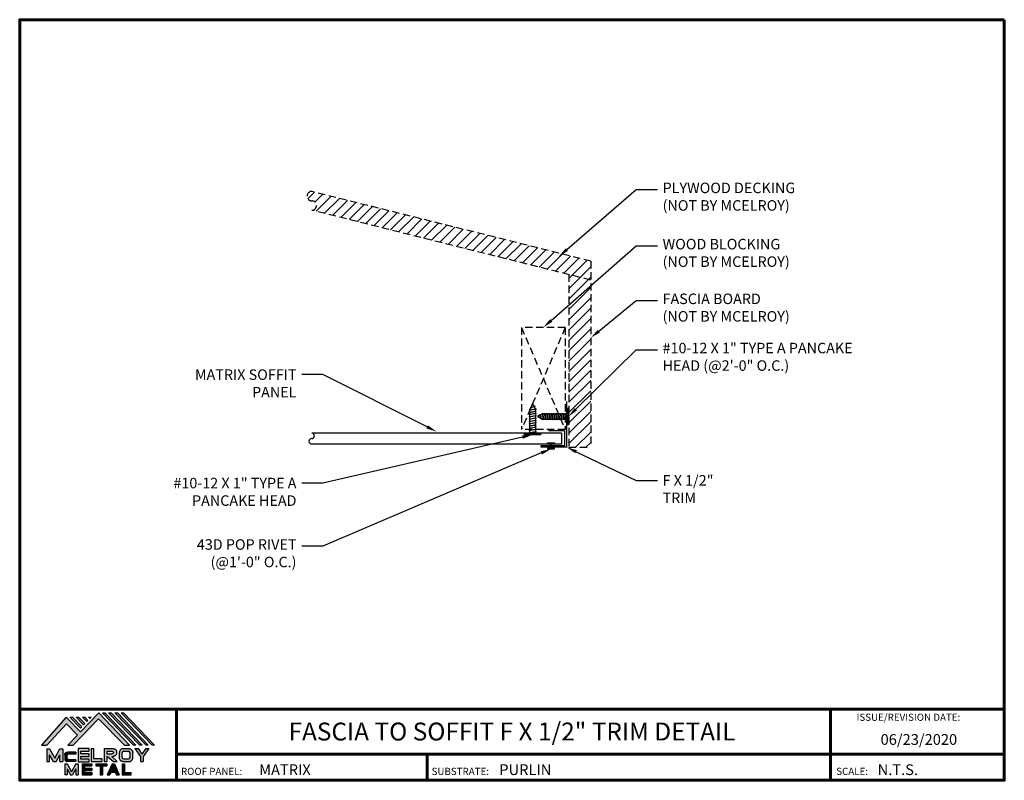
# Model space of a CAD drawing. Units: inches. Extents: x 18.8 to 52.5, y -6.2 to 19.9.
import ezdxf
from ezdxf import colors
from ezdxf.entities.mleader import LeaderData, LeaderLine
from ezdxf.enums import TextEntityAlignment as Align
from ezdxf.math import Vec2, Vec3

# ---------------------------------------------------------------- set-up
doc = ezdxf.new("R2010")
doc.units = ezdxf.units.IN
doc.header["$MEASUREMENT"] = 0
doc.linetypes.add('HIDDEN', pattern=[0.375, 0.25, -0.125])
for name, color, linetype in [('BOARDER', 6, 'Continuous'), ('BOARDER @ 1', 6, 'Continuous'), ('DIM @ 2', 2, 'Continuous'), ('FASTENER', 1, 'Continuous'), ('LOGO', 7, 'Continuous'), ('NBM', 9, 'HIDDEN'), ('NOTBYMCELROY', 8, 'HIDDEN'), ('SHEETING', 5, 'Continuous'), ('TEXT', 2, 'Continuous'), ('TRIM', 3, 'Continuous'), ('TXT @ 1', 2, 'Continuous')]:
    doc.layers.add(name, color=color, linetype=linetype)
doc.styles.add('Annotative', font='arial.ttf')
doc.styles.get("Standard").update_dxf_attribs({"font": 'romans.shx'})
pattern_1 = [(45, (10.18074, -58.1207), (-0.1767767, 0.1767767), [])]

# ---------------------------------------------------------------- blocks, each defined once
blk = doc.blocks.new('Company Logo for Manuals 2013')
at = {"layer": 'NBM', "linetype": 'Continuous'}
h = blk.add_hatch(color=256, dxfattribs=at)
h.dxf.hatch_style = 1
h.paths.add_polyline_path([(4.9808, 4.6402), (5.0146, 4.6402), (5.1362, 4.7727), (5.205, 4.7025), (5.1441, 4.6402), (5.1782, 4.6402), (5.3347, 4.8042), (5.4959, 4.6401), (5.5265, 4.6401), (5.3361, 4.8416), (5.2227, 4.7234), (5.1345, 4.8139)])
h.paths.add_polyline_path([(5.2231, 4.7464), (5.2309, 4.7541), (5.1731, 4.8139), (5.1578, 4.8139)], flags=17)
h.paths.add_polyline_path([(5.2118, 4.8139), (5.1965, 4.8139), (5.2429, 4.7659), (5.2507, 4.7736)], flags=17)
h.paths.add_polyline_path([(5.2618, 4.7863), (5.2697, 4.794), (5.2504, 4.8139), (5.2351, 4.8139)], flags=17)
h.paths.add_polyline_path([(5.2812, 4.8062), (5.289, 4.8139), (5.2738, 4.8139)], flags=17)
h.paths.add_polyline_path([(5.5529, 4.6401), (5.5666, 4.6401), (5.3748, 4.8416), (5.3595, 4.8416)])
h.paths.add_polyline_path([(5.5915, 4.6401), (5.6057, 4.6401), (5.4134, 4.8416), (5.3981, 4.8416)])
h.paths.add_polyline_path([(5.6302, 4.6401), (5.644, 4.6401), (5.4521, 4.8416), (5.4368, 4.8416)])
h.paths.add_polyline_path([(5.6688, 4.6401), (5.6832, 4.6401), (5.4907, 4.8416), (5.4754, 4.8416)])
at = {"layer": 'TEXT'}
h = blk.add_hatch(color=3, dxfattribs=at)
h.dxf.hatch_style = 1
h.paths.add_polyline_path([(5.1127, 4.6183), (5.0958, 4.6183), (5.0633, 4.5597), (5.0312, 4.6183), (5.0144, 4.6183), (5.0144, 4.5379), (5.0312, 4.5379), (5.0312, 4.5801), (5.0551, 4.5378), (5.0719, 4.5378), (5.0958, 4.5809), (5.0958, 4.5378), (5.1127, 4.5378)])
h = blk.add_hatch(color=3, dxfattribs=at)
h.dxf.hatch_style = 1
edge = h.paths.add_edge_path()
edge.add_line((5.1493, 4.5849), (5.1941, 4.5849))
edge.add_line((5.1941, 4.5849), (5.1941, 4.597))
edge.add_line((5.1941, 4.597), (5.1431, 4.597))
edge.add_spline(control_points=[(5.1431, 4.597), (5.1424, 4.5969), (5.1407, 4.5967), (5.1375, 4.5959), (5.1339, 4.5944), (5.13, 4.5922), (5.1275, 4.5885), (5.1259, 4.5847), (5.1256, 4.582), (5.1254, 4.5807)], knot_values=[0, 0, 0, 0, 0.00231, 0.005194, 0.009573, 0.014054, 0.018375, 0.022591, 0.026437, 0.026437, 0.026437, 0.026437], degree=3, periodic=0)
edge.add_line((5.1254, 4.5807), (5.1254, 4.5539))
edge.add_spline(control_points=[(5.1254, 4.5539), (5.1256, 4.5527), (5.1259, 4.55), (5.1275, 4.5462), (5.13, 4.5425), (5.1339, 4.5402), (5.1375, 4.5388), (5.1408, 4.538), (5.1426, 4.5378), (5.1435, 4.5377)], knot_values=[0, 0, 0, 0, 0.003845, 0.008062, 0.012382, 0.016863, 0.021243, 0.024127, 0.02676, 0.02676, 0.02676, 0.02676], degree=3, periodic=0)
edge.add_line((5.1435, 4.5377), (5.1941, 4.5377))
edge.add_line((5.1941, 4.5377), (5.1941, 4.5498))
edge.add_line((5.1941, 4.5498), (5.1493, 4.5498))
edge.add_arc((5.1493, 4.5598), 0.01, 180, 269.9988, ccw=False)
edge.add_line((5.1393, 4.5598), (5.1393, 4.5749))
edge.add_arc((5.1493, 4.5749), 0.01, 90, 180, ccw=False)
h = blk.add_hatch(color=3, dxfattribs=at)
h.dxf.hatch_style = 1
h.paths.add_polyline_path([(5.2765, 4.6187), (5.2088, 4.6187), (5.2088, 4.5374), (5.2767, 4.5374), (5.2767, 4.5539), (5.2258, 4.5539), (5.2258, 4.57), (5.2763, 4.57), (5.2763, 4.5861), (5.226, 4.5861), (5.226, 4.6022), (5.2765, 4.6022)])
h = blk.add_hatch(color=3, dxfattribs=at)
h.dxf.hatch_style = 1
h.paths.add_polyline_path([(5.3066, 4.6187), (5.2895, 4.6187), (5.2895, 4.5378), (5.3574, 4.5378), (5.3574, 4.5545), (5.3066, 4.5545)])
h = blk.add_hatch(color=3, dxfattribs=at)
h.dxf.hatch_style = 1
edge = h.paths.add_edge_path()
edge.add_spline(control_points=[(5.4269, 4.5702), (5.4287, 4.5705), (5.4325, 4.5711), (5.438, 4.5731), (5.4429, 4.577), (5.4454, 4.5823), (5.4475, 4.5883), (5.4474, 4.5949), (5.4469, 4.6014), (5.4453, 4.6071), (5.4426, 4.6118), (5.4386, 4.6153), (5.434, 4.6173), (5.4288, 4.6184), (5.4252, 4.6186), (5.4232, 4.6187)], knot_values=[0, 0, 0, 0, 0.005519, 0.0115, 0.017716, 0.02345, 0.028902, 0.036758, 0.04294, 0.048473, 0.054215, 0.05887, 0.064172, 0.069029, 0.074922, 0.074922, 0.074922, 0.074922], degree=3, periodic=0)
edge.add_line((5.4232, 4.6187), (5.3701, 4.6187))
edge.add_line((5.3701, 4.6187), (5.3701, 4.5378))
edge.add_line((5.3701, 4.5378), (5.3863, 4.5378))
edge.add_line((5.3863, 4.5378), (5.3863, 4.5702))
edge.add_line((5.3863, 4.5702), (5.3903, 4.5702))
edge.add_line((5.3903, 4.5702), (5.4276, 4.5378))
edge.add_line((5.4276, 4.5378), (5.4518, 4.5378))
edge.add_line((5.4518, 4.5378), (5.4188, 4.5702))
edge.add_line((5.4188, 4.5702), (5.4269, 4.5702))
edge = h.paths.add_edge_path(flags=16)
edge.add_spline(control_points=[(5.4192, 4.602), (5.4204, 4.6018), (5.4223, 4.6016), (5.4246, 4.6004), (5.426, 4.5989), (5.4271, 4.597), (5.4276, 4.5949), (5.4276, 4.5927), (5.4269, 4.5908), (5.4257, 4.5893), (5.4241, 4.5879), (5.4219, 4.5869), (5.4195, 4.5864), (5.418, 4.5862), (5.4174, 4.5861)], knot_values=[0, 0, 0, 0, 0.003568, 0.00559, 0.007815, 0.009573, 0.011961, 0.014299, 0.016143, 0.017857, 0.019912, 0.022393, 0.025212, 0.027054, 0.027054, 0.027054, 0.027054], degree=3, periodic=0)
edge.add_line((5.4174, 4.5861), (5.3863, 4.5861))
edge.add_line((5.3863, 4.5861), (5.3863, 4.602))
edge.add_line((5.3863, 4.602), (5.4192, 4.602))
h = blk.add_hatch(color=3, dxfattribs=at)
h.dxf.hatch_style = 1
edge = h.paths.add_edge_path()
edge.add_spline(control_points=[(5.5478, 4.5951), (5.5476, 4.5963), (5.5471, 4.5996), (5.5457, 4.6046), (5.5428, 4.6099), (5.5388, 4.614), (5.5335, 4.6169), (5.5284, 4.6181), (5.5251, 4.6185), (5.5239, 4.6187)], knot_values=[0, 0, 0, 0, 0.003443, 0.010198, 0.015526, 0.021271, 0.026983, 0.033449, 0.036945, 0.036945, 0.036945, 0.036945], degree=3, periodic=0)
edge.add_line((5.5239, 4.6187), (5.4889, 4.6187))
edge.add_spline(control_points=[(5.4889, 4.6187), (5.4878, 4.6185), (5.4845, 4.6181), (5.4793, 4.6169), (5.474, 4.614), (5.4701, 4.6099), (5.4672, 4.6046), (5.4658, 4.5996), (5.4652, 4.5963), (5.4651, 4.5951)], knot_values=[0, 0, 0, 0, 0.003495, 0.009962, 0.015674, 0.021418, 0.026746, 0.033501, 0.036945, 0.036945, 0.036945, 0.036945], degree=3, periodic=0)
edge.add_line((5.4651, 4.5951), (5.4651, 4.5614))
edge.add_spline(control_points=[(5.4651, 4.5614), (5.4652, 4.5602), (5.4658, 4.5569), (5.4672, 4.5519), (5.4701, 4.5466), (5.474, 4.5426), (5.4793, 4.5396), (5.4845, 4.5384), (5.4878, 4.538), (5.4889, 4.5378)], knot_values=[0, 0, 0, 0, 0.003443, 0.010198, 0.015526, 0.021271, 0.026983, 0.033449, 0.036945, 0.036945, 0.036945, 0.036945], degree=3, periodic=0)
edge.add_line((5.4889, 4.5378), (5.5239, 4.5378))
edge.add_spline(control_points=[(5.5239, 4.5378), (5.5251, 4.538), (5.5284, 4.5384), (5.5335, 4.5396), (5.5388, 4.5426), (5.5428, 4.5466), (5.5457, 4.5519), (5.5471, 4.5569), (5.5476, 4.5602), (5.5478, 4.5614)], knot_values=[0, 0, 0, 0, 0.003495, 0.009962, 0.015674, 0.021418, 0.026746, 0.033501, 0.036945, 0.036945, 0.036945, 0.036945], degree=3, periodic=0)
edge.add_line((5.5478, 4.5614), (5.5478, 4.5951))
h.paths.add_polyline_path([(5.4917, 4.602), (5.521, 4.602, -0.414214), (5.531, 4.592), (5.531, 4.5645, -0.414214), (5.521, 4.5545), (5.4917, 4.5545, -0.414214), (5.4817, 4.5645), (5.4817, 4.592, -0.414214)], flags=16)
h = blk.add_hatch(color=3, dxfattribs=at)
h.dxf.hatch_style = 1
h.paths.add_polyline_path([(5.5803, 4.6187), (5.5609, 4.6187), (5.5958, 4.57), (5.5958, 4.5378), (5.612, 4.5378), (5.612, 4.57), (5.647, 4.6187), (5.6294, 4.6187), (5.6049, 4.5846)])
h = blk.add_hatch(color=3, dxfattribs=at)
h.dxf.hatch_style = 1
h.paths.add_polyline_path([(5.1397, 4.5245), (5.1259, 4.5245), (5.1259, 4.4564), (5.1397, 4.4564), (5.1397, 4.4924), (5.1603, 4.4564), (5.174, 4.4564), (5.1948, 4.4926), (5.1948, 4.4564), (5.2083, 4.4564), (5.2083, 4.5245), (5.1947, 4.5245), (5.1672, 4.4742)])
h = blk.add_hatch(color=3, dxfattribs=at)
h.dxf.hatch_style = 1
h.paths.add_polyline_path([(5.2484, 4.5108), (5.2941, 4.5108), (5.2941, 4.5245), (5.2328, 4.5245), (5.2328, 4.4564), (5.2941, 4.4564), (5.2941, 4.4699), (5.2484, 4.4699), (5.2484, 4.4832), (5.2941, 4.4832), (5.2941, 4.4968), (5.2484, 4.4968)])
h = blk.add_hatch(color=3, dxfattribs=at)
h.dxf.hatch_style = 1
h.paths.add_polyline_path([(5.387, 4.5245), (5.3185, 4.5245), (5.3185, 4.5108), (5.3459, 4.5108), (5.3459, 4.4564), (5.3594, 4.4564), (5.3594, 4.5108), (5.387, 4.5108)])
h = blk.add_hatch(color=3, dxfattribs=at)
h.dxf.hatch_style = 1
h.paths.add_polyline_path([(5.4336, 4.5245), (5.4192, 4.5245), (5.3896, 4.4564), (5.4059, 4.4564), (5.4133, 4.4734), (5.4395, 4.4734), (5.4469, 4.4564), (5.4632, 4.4564)])
h.paths.add_polyline_path([(5.4264, 4.5035), (5.4336, 4.4869), (5.4192, 4.4869)], flags=16)
h = blk.add_hatch(color=3, dxfattribs=at)
h.dxf.hatch_style = 1
h.paths.add_polyline_path([(5.496, 4.5245), (5.4823, 4.5245), (5.4823, 4.4564), (5.5369, 4.4564), (5.5369, 4.4699), (5.496, 4.4699)])
at = {"layer": 'NBM', "linetype": 'Continuous'}
for points in [[(5.5265, 4.6401), (5.3361, 4.8416), (5.2227, 4.7234), (5.1345, 4.8139), (4.9808, 4.6402), (5.0146, 4.6402), (5.1362, 4.7727), (5.205, 4.7025), (5.1441, 4.6402), (5.1782, 4.6402), (5.3347, 4.8042), (5.4959, 4.6401)], [(5.5666, 4.6401), (5.5529, 4.6401), (5.3595, 4.8416), (5.3748, 4.8416)], [(5.6057, 4.6401), (5.5915, 4.6401), (5.3981, 4.8416), (5.4134, 4.8416)], [(5.6302, 4.6401), (5.4368, 4.8416), (5.4521, 4.8416), (5.644, 4.6401)], [(5.6832, 4.6401), (5.6688, 4.6401), (5.4754, 4.8416), (5.4907, 4.8416)], [(5.2231, 4.7464), (5.1578, 4.8139), (5.1731, 4.8139), (5.2309, 4.7541)], [(5.2118, 4.8139), (5.2507, 4.7736), (5.2429, 4.7659), (5.1965, 4.8139)], [(5.2618, 4.7863), (5.2351, 4.8139), (5.2504, 4.8139), (5.2697, 4.794)]]:
    blk.add_lwpolyline(points, close=True, dxfattribs=at)
blk.add_lwpolyline([(5.289, 4.8139), (5.2812, 4.8062), (5.2738, 4.8139), (5.2891, 4.8139)], dxfattribs=at)
at = {"layer": 'TEXT', "color": 3}
for p, q in [((5.0144, 4.6183), (5.0144, 4.5379)), ((5.0144, 4.6183), (5.0312, 4.6183)), ((5.0312, 4.6183), (5.0633, 4.5597)), ((5.0633, 4.5597), (5.0958, 4.6183)), ((5.0958, 4.6183), (5.1127, 4.6183)), ((5.1127, 4.6183), (5.1127, 4.5378)), ((5.1941, 4.597), (5.1431, 4.597)), ((5.1941, 4.5849), (5.1493, 4.5849)), ((5.1941, 4.597), (5.1941, 4.5849)), ((5.2088, 4.6187), (5.2088, 4.5374)), ((5.2765, 4.6187), (5.2088, 4.6187)), ((5.226, 4.5861), (5.226, 4.6022)), ((5.226, 4.6022), (5.2765, 4.6022)), ((5.2763, 4.5861), (5.226, 4.5861)), ((5.2763, 4.57), (5.2763, 4.5861)), ((5.2765, 4.6022), (5.2765, 4.6187)), ((5.2895, 4.6187), (5.2895, 4.5378)), ((5.2895, 4.6187), (5.3066, 4.6187)), ((5.3066, 4.5545), (5.3066, 4.6187)), ((5.3701, 4.6187), (5.4232, 4.6187)), ((5.3701, 4.6187), (5.3701, 4.5378)), ((5.3863, 4.602), (5.3863, 4.5861)), ((5.3863, 4.602), (5.4192, 4.602)), ((5.3863, 4.5861), (5.4174, 4.5861)), ((5.4651, 4.5614), (5.4651, 4.5951)), ((5.4817, 4.5645), (5.4817, 4.592)), ((5.4889, 4.6187), (5.5239, 4.6187)), ((5.4917, 4.602), (5.521, 4.602)), ((5.531, 4.5645), (5.531, 4.592)), ((5.5478, 4.5614), (5.5478, 4.5951)), ((5.5609, 4.6187), (5.5803, 4.6187)), ((5.5609, 4.6187), (5.5958, 4.57)), ((5.5803, 4.6187), (5.6049, 4.5846)), ((5.6294, 4.6187), (5.6049, 4.5846)), ((5.647, 4.6187), (5.612, 4.57)), ((5.6294, 4.6187), (5.647, 4.6187)), ((5.0144, 4.5379), (5.0312, 4.5379)), ((5.0312, 4.5379), (5.0312, 4.5801)), ((5.0551, 4.5378), (5.0312, 4.5801)), ((5.0551, 4.5378), (5.0719, 4.5378)), ((5.0719, 4.5378), (5.0958, 4.5809)), ((5.0958, 4.5378), (5.0958, 4.5809)), ((5.0958, 4.5378), (5.1127, 4.5378)), ((5.1254, 4.5807), (5.1254, 4.5539)), ((5.1259, 4.5245), (5.1397, 4.5245)), ((5.1259, 4.5245), (5.1259, 4.4564)), ((5.1393, 4.5749), (5.1393, 4.5598)), ((5.1397, 4.5245), (5.1672, 4.4742)), ((5.1941, 4.5377), (5.1435, 4.5377)), ((5.1941, 4.5498), (5.1493, 4.5498)), ((5.1947, 4.5245), (5.1672, 4.4742)), ((5.1941, 4.5498), (5.1941, 4.5377)), ((5.1947, 4.5245), (5.2083, 4.5245)), ((5.2083, 4.5245), (5.2083, 4.4564)), ((5.2088, 4.5374), (5.2767, 4.5374)), ((5.2258, 4.5539), (5.2258, 4.57)), ((5.2258, 4.57), (5.2763, 4.57)), ((5.2767, 4.5539), (5.2258, 4.5539)), ((5.2328, 4.5245), (5.2941, 4.5245)), ((5.2328, 4.5245), (5.2328, 4.4564)), ((5.2767, 4.5374), (5.2767, 4.5539)), ((5.2895, 4.5378), (5.3574, 4.5378)), ((5.2941, 4.5245), (5.2941, 4.5108)), ((5.3574, 4.5545), (5.3066, 4.5545)), ((5.3185, 4.5245), (5.387, 4.5245)), ((5.3185, 4.5245), (5.3185, 4.5108)), ((5.3574, 4.5378), (5.3574, 4.5545)), ((5.3701, 4.5378), (5.3863, 4.5378)), ((5.3863, 4.5702), (5.3863, 4.5378)), ((5.3863, 4.5702), (5.3903, 4.5702)), ((5.387, 4.5245), (5.387, 4.5108)), ((5.4192, 4.5245), (5.3896, 4.4564)), ((5.3903, 4.5702), (5.4276, 4.5378)), ((5.4188, 4.5702), (5.4269, 4.5702)), ((5.4188, 4.5702), (5.4518, 4.5378)), ((5.4192, 4.5245), (5.4336, 4.5245)), ((5.4276, 4.5378), (5.4518, 4.5378)), ((5.4336, 4.5245), (5.4632, 4.4564)), ((5.4823, 4.5245), (5.496, 4.5245)), ((5.4823, 4.5245), (5.4823, 4.4564)), ((5.4889, 4.5378), (5.5239, 4.5378)), ((5.4917, 4.5545), (5.521, 4.5545)), ((5.496, 4.5245), (5.496, 4.4699)), ((5.5958, 4.57), (5.5958, 4.5378)), ((5.5958, 4.5378), (5.612, 4.5378)), ((5.612, 4.57), (5.612, 4.5378)), ((5.1397, 4.4924), (5.1397, 4.4564)), ((5.1397, 4.4924), (5.1603, 4.4564)), ((5.1948, 4.4926), (5.174, 4.4564)), ((5.1948, 4.4926), (5.1948, 4.4564)), ((5.2484, 4.5108), (5.2484, 4.4968)), ((5.2484, 4.5108), (5.2941, 4.5108)), ((5.2484, 4.4968), (5.2941, 4.4968)), ((5.2484, 4.4832), (5.2484, 4.4699)), ((5.2484, 4.4832), (5.2941, 4.4832)), ((5.2484, 4.4699), (5.2941, 4.4699)), ((5.2941, 4.4968), (5.2941, 4.4832)), ((5.2941, 4.4699), (5.2941, 4.4563)), ((5.3185, 4.5108), (5.3459, 4.5108)), ((5.3459, 4.5108), (5.3459, 4.4564)), ((5.3594, 4.5108), (5.3594, 4.4564)), ((5.3594, 4.5108), (5.387, 4.5108)), ((5.4133, 4.4734), (5.4059, 4.4564)), ((5.4133, 4.4734), (5.4395, 4.4734)), ((5.4264, 4.5035), (5.4192, 4.4869)), ((5.4192, 4.4869), (5.4336, 4.4869)), ((5.4264, 4.5035), (5.4336, 4.4869)), ((5.4395, 4.4734), (5.4469, 4.4564)), ((5.496, 4.4699), (5.5369, 4.4699)), ((5.5369, 4.4564), (5.5369, 4.4699)), ((5.1397, 4.4564), (5.1259, 4.4564)), ((5.1603, 4.4564), (5.174, 4.4564)), ((5.1948, 4.4564), (5.2083, 4.4564)), ((5.2328, 4.4564), (5.2941, 4.4564)), ((5.3459, 4.4564), (5.3594, 4.4564)), ((5.3896, 4.4564), (5.4059, 4.4564)), ((5.4469, 4.4564), (5.4632, 4.4564)), ((5.4823, 4.4564), (5.5369, 4.4564))]:
    blk.add_line(p, q, dxfattribs=at)
for centre, start, end in [((5.1493, 4.5749), 90, 180), ((5.4917, 4.592), 90, 180), ((5.521, 4.592), 0, 90), ((5.1493, 4.5598), 180, 269.9988), ((5.4917, 4.5645), 180, 270), ((5.521, 4.5645), 270, 0)]:
    blk.add_arc(centre, 0.01, start, end, dxfattribs=at)
for points in [[(5.1254, 4.5807), (5.1261, 4.5845), (5.1277, 4.5884), (5.1302, 4.5919), (5.134, 4.5944), (5.138, 4.596), (5.1409, 4.5966), (5.1435, 4.597)], [(5.4192, 4.602), (5.4227, 4.6013), (5.4245, 4.6003), (5.426, 4.5987), (5.4269, 4.5972), (5.4275, 4.5949), (5.4274, 4.5925), (5.4268, 4.5908), (5.4257, 4.5895), (5.4242, 4.5881), (5.4219, 4.5871), (5.4192, 4.5864), (5.4174, 4.5861)], [(5.4232, 4.6187), (5.4291, 4.6182), (5.4339, 4.6172), (5.4387, 4.615), (5.4422, 4.6119), (5.4451, 4.6069), (5.4466, 4.6016), (5.4473, 4.5955), (5.447, 4.5876), (5.4453, 4.5824), (5.4426, 4.5774), (5.4378, 4.5734), (5.4323, 4.5712), (5.4269, 4.5702)], [(5.4889, 4.6187), (5.4854, 4.6182), (5.4792, 4.6165), (5.4742, 4.6137), (5.4702, 4.6096), (5.4676, 4.605), (5.4656, 4.5985), (5.4651, 4.5951)], [(5.5239, 4.6187), (5.5274, 4.6182), (5.5337, 4.6165), (5.5386, 4.6137), (5.5427, 4.6096), (5.5453, 4.605), (5.5472, 4.5985), (5.5478, 4.5951)], [(5.1254, 4.5539), (5.1261, 4.5502), (5.1277, 4.5462), (5.1302, 4.5428), (5.134, 4.5403), (5.138, 4.5387), (5.1409, 4.538), (5.1435, 4.5377)], [(5.4889, 4.5378), (5.4854, 4.5383), (5.4792, 4.54), (5.4742, 4.5428), (5.4702, 4.5469), (5.4676, 4.5515), (5.4656, 4.558), (5.4651, 4.5614)], [(5.5239, 4.5378), (5.5274, 4.5383), (5.5337, 4.54), (5.5386, 4.5428), (5.5427, 4.5469), (5.5453, 4.5515), (5.5472, 4.558), (5.5478, 4.5614)]]:
    blk.add_spline(points, degree=3, dxfattribs=at)
blk = doc.blocks.new('Pchdwood')
at = {"layer": 'FASTENER', "linetype": 'Continuous'}
for p, q in [((0, 0.281), (0.031, 0.281)), ((0.031, 0.098), (0.878, 0.098)), ((0.063, 0.117), (0.062, 0.098)), ((0.099, -0.098), (0.062, 0.098)), ((0.063, 0.117), (0.108, -0.117)), ((0.063, 0.117), (0.072, 0.098)), ((0.072, 0.098), (0.109, -0.098)), ((0.141, 0.117), (0.14, 0.098)), ((0.177, -0.098), (0.14, 0.098)), ((0.141, 0.117), (0.187, -0.117)), ((0.141, 0.117), (0.15, 0.098)), ((0.15, 0.098), (0.188, -0.098)), ((0.22, 0.117), (0.218, 0.098)), ((0.255, -0.098), (0.218, 0.098)), ((0.22, 0.117), (0.265, -0.117)), ((0.22, 0.117), (0.228, 0.098)), ((0.228, 0.098), (0.266, -0.098)), ((0.298, 0.117), (0.296, 0.098)), ((0.333, -0.098), (0.296, 0.098)), ((0.298, 0.117), (0.306, 0.098)), ((0.298, 0.117), (0.343, -0.117)), ((0.306, 0.098), (0.344, -0.098)), ((0.376, 0.117), (0.374, 0.098)), ((0.412, -0.098), (0.374, 0.098)), ((0.376, 0.117), (0.384, 0.098)), ((0.376, 0.117), (0.421, -0.117)), ((0.384, 0.098), (0.422, -0.098)), ((0.454, 0.117), (0.453, 0.098)), ((0.49, -0.098), (0.453, 0.098)), ((0.454, 0.117), (0.462, 0.098)), ((0.454, 0.117), (0.499, -0.117)), ((0.462, 0.098), (0.5, -0.098)), ((0.532, 0.117), (0.531, 0.098)), ((0.568, -0.098), (0.531, 0.098)), ((0.532, 0.117), (0.54, 0.098)), ((0.532, 0.117), (0.577, -0.117)), ((0.54, 0.098), (0.578, -0.098)), ((0.61, 0.117), (0.609, 0.098)), ((0.646, -0.098), (0.609, 0.098)), ((0.61, 0.117), (0.618, 0.098)), ((0.61, 0.117), (0.655, -0.117)), ((0.618, 0.098), (0.656, -0.098)), ((0.688, 0.117), (0.687, 0.098)), ((0.724, -0.098), (0.687, 0.098)), ((0.688, 0.117), (0.697, 0.098)), ((0.688, 0.117), (0.733, -0.117)), ((0.697, 0.098), (0.734, -0.098)), ((0.766, 0.117), (0.765, 0.098)), ((0.802, -0.098), (0.765, 0.098)), ((0.766, 0.117), (0.775, 0.098)), ((0.766, 0.117), (0.812, -0.117)), ((0.775, 0.098), (0.813, -0.098)), ((0.845, 0.117), (0.843, 0.098)), ((0.88, -0.098), (0.843, 0.098)), ((0.845, 0.117), (0.89, -0.117)), ((0.845, 0.117), (0.853, 0.098)), ((0.853, 0.098), (0.891, -0.098)), ((1.062, -0.009), (0.878, 0.098)), ((0.928, 0.089), (0.927, 0.069)), ((0.951, -0.06), (0.927, 0.069)), ((0.928, 0.089), (0.961, -0.08)), ((0.928, 0.089), (0.936, 0.069)), ((0.936, 0.069), (0.962, -0.06)), ((1.016, 0.038), (1.014, 0.019)), ((1.024, -0.027), (1.014, 0.019)), ((1.016, 0.038), (1.024, 0.019)), ((1.027, -0.015), (1.016, 0.038)), ((1.029, -0.008), (1.024, 0.019)), ((0, -0.281), (0.031, -0.281)), ((0.87, -0.098), (0.031, -0.098)), ((0.108, -0.117), (0.099, -0.098)), ((0.108, -0.117), (0.109, -0.098)), ((0.187, -0.117), (0.177, -0.098)), ((0.187, -0.117), (0.188, -0.098)), ((0.265, -0.117), (0.255, -0.098)), ((0.265, -0.117), (0.266, -0.098)), ((0.343, -0.117), (0.333, -0.098)), ((0.343, -0.117), (0.344, -0.098)), ((0.421, -0.117), (0.412, -0.098)), ((0.421, -0.117), (0.422, -0.098)), ((0.499, -0.117), (0.49, -0.098)), ((0.499, -0.117), (0.5, -0.098)), ((0.577, -0.117), (0.568, -0.098)), ((0.577, -0.117), (0.578, -0.098)), ((0.655, -0.117), (0.646, -0.098)), ((0.655, -0.117), (0.656, -0.098)), ((0.733, -0.117), (0.724, -0.098)), ((0.733, -0.117), (0.734, -0.098)), ((0.812, -0.117), (0.802, -0.098)), ((0.812, -0.117), (0.813, -0.098)), ((0.87, -0.098), (1.062, -0.009)), ((0.89, -0.117), (0.88, -0.098)), ((0.89, -0.117), (0.891, -0.098)), ((0.961, -0.08), (0.951, -0.06)), ((0.961, -0.08), (0.962, -0.06)), ((1.029, -0.008), (1.024, -0.027))]:
    blk.add_line(p, q, dxfattribs=at)
at = {"layer": 'FASTENER'}
for p, q in [((0, -0.281), (0, 0.281)), ((0.031, -0.281), (0.031, 0.281))]:
    blk.add_line(p, q, dxfattribs=at)

msp = doc.modelspace()

# ---------------------------------------------------------------- hatches: boundary and pattern name
at = {"layer": 'NOTBYMCELROY'}
h = msp.add_hatch(dxfattribs=at)
h.set_pattern_fill('ANSI31', color=256, scale=2, style=0)
h.set_pattern_definition(pattern_1)
h.paths.add_polyline_path([(28.778, 13.986, 1), (28.778, 13.664, -1), (28.778, 13.342), (38.336, 10.952), (38.336, 11.596)])
h = msp.add_hatch(dxfattribs=at)
h.set_pattern_fill('ANSI31', color=256, scale=2, style=0)
h.set_pattern_definition(pattern_1)
h.paths.add_polyline_path([(38.336, 10.952), (37.586, 11.14), (37.586, 5.224), (38.336, 5.224)])

# ---------------------------------------------------------------- linework, layer by layer
at = {"layer": 'BOARDER', "lineweight": 60}
for p, q in [((52.499, -3.746), (18.777, -3.746)), ((24.144, -3.746), (24.144, -6.188)), ((46.545, -3.746), (46.545, -6.188)), ((24.144, -5.289), (52.499, -5.289)), ((32.727, -5.289), (32.727, -6.188))]:
    msp.add_line(p, q, dxfattribs=at)
msp.add_lwpolyline([(52.499, 19.87), (52.499, -6.188), (18.777, -6.188), (18.777, 19.87)], close=True, dxfattribs=at)
at = {"layer": 'FASTENER'}
for p, q in [((36.931, 5.347), (36.931, 5.196)), ((37.015, 5.196), (37.015, 5.347))]:
    msp.add_line(p, q, dxfattribs=at)
at = {"layer": 'FASTENER', "linetype": 'Continuous'}
for points in [[(36.85, 5.366, -0.418246), (36.859, 5.374), (37.087, 5.374, -0.418246), (37.096, 5.366), (37.096, 5.356, -0.414214), (37.088, 5.347), (36.859, 5.347, -0.414214), (36.85, 5.356)], [(36.85, 5.177, 0.418246), (36.859, 5.168), (37.087, 5.168, 0.418246), (37.096, 5.177), (37.096, 5.187, 0.414214), (37.088, 5.196), (36.859, 5.196, 0.414214), (36.85, 5.187)]]:
    msp.add_lwpolyline(points, format="xyb", close=True, dxfattribs=at)
at = {"layer": 'NOTBYMCELROY'}
for p, q in [((38.336, 11.596), (28.778, 13.986)), ((38.336, 10.952), (28.778, 13.342)), ((38.336, 11.596), (38.336, 5.224)), ((37.586, 11.14), (37.586, 5.224)), ((35.961, 9.325), (35.961, 5.825)), ((35.961, 9.325), (37.461, 5.825)), ((37.461, 9.325), (35.961, 5.825)), ((37.461, 9.325), (35.961, 9.325)), ((37.461, 9.325), (37.461, 5.825)), ((37.461, 5.825), (35.961, 5.825)), ((37.586, 5.224), (38.336, 5.224))]:
    msp.add_line(p, q, dxfattribs=at)
for centre, start, end in [((28.778, 13.825), 90, 270), ((28.778, 13.503), 270, 90)]:
    msp.add_arc(centre, 0.161, start, end, dxfattribs=at)
at = {"layer": 'SHEETING'}
for p, q in [((37.336, 5.708), (28.778, 5.708)), ((37.336, 5.708), (37.336, 5.333)), ((37.336, 5.333), (28.778, 5.333))]:
    msp.add_line(p, q, dxfattribs=at)
for centre, start, end in [((28.778, 5.427), 90, 270), ((28.778, 5.614), 270, 90)]:
    msp.add_arc(centre, 0.0938, start, end, dxfattribs=at)
at = {"layer": 'TRIM'}
msp.add_lwpolyline([(37.509, 6.787), (37.509, 5.224), (36.634, 5.224), (36.634, 5.287), (37.447, 5.287), (37.447, 5.787), (36.884, 5.787)], dxfattribs=at)

# ---------------------------------------------------------------- block references
for p, rotation in [((36.347, 5.652), 90), ((37.568, 6.273), 180)]:
    msp.add_blockref('Pchdwood', p, dxfattribs=dict(rotation=rotation))
at = {"layer": 'LOGO', "xscale": 5.518181129091523, "yscale": 5.518181129091523, "zscale": 5.518181129091523}
msp.add_blockref('Company Logo for Manuals 2013', (-7.964, -30.589), dxfattribs=at)

# ---------------------------------------------------------------- texts
at = {"layer": 'BOARDER @ 1'}
for s, height, p in [('ISSUE/REVISION DATE:', 0.24525, (47.438, -4.15)), ('ROOF PANEL:', 0.24525, (24.3, -6.004)), ('SUBSTRATE:', 0.2453, (32.883, -6.004)), ('SCALE:', 0.2453, (46.743, -6.004))]:
    msp.add_text(s, height=height, dxfattribs=at).set_placement(p)
at = {"layer": 'TXT @ 1', "style": 'Annotative'}
msp.add_text('FASCIA TO SOFFIT F X 1/2" TRIM DETAIL', height=0.61313, dxfattribs=at).set_placement((35.638, -4.517), align=Align.MIDDLE_CENTER)
for s, p in [('06/23/2020', (48.262, -4.973)), ('MATRIX', (26.978, -6.008)), ('PURLIN', (35.204, -6.008)), ('N.T.S.', (48.162, -6.008))]:
    msp.add_text(s, height=0.3679, dxfattribs=at).set_placement(p)

# ---------------------------------------------------------------- leaders
at = {"layer": 'DIM @ 2'}
ml = msp.add_multileader_mtext('Standard', dxfattribs=at)
ml.set_content('PLYWOOD DECKING\\P(NOT BY MCELROY)', color=1)
ml.set_leader_properties(color=2)
ml.build(insert=Vec2(0, 0))
ml.multileader.update_dxf_attribs({"dogleg_length": 0.36, "arrow_head_size": 0.36, "scale": 2})
ctx = ml.context
ctx.base_point, ctx.scale, ctx.char_height, ctx.arrow_head_size, ctx.landing_gap_size, ctx.plane_origin = Vec3(40.616, 14.047), 2, 0.36, 0.36, 0.18, Vec3(37.243, 11.18)
notes = []
notes.append((ctx, [(0, (1, 1, 0), (39.896, 14.047), (1, 0), 0.72, [(0, [(37.243, 11.759)], 0, [])])]))
ctx.mtext.insert, ctx.mtext.flow_direction = Vec3(40.796, 14.287), 5
ml = msp.add_multileader_mtext('Standard', dxfattribs=at)
ml.set_content('WOOD BLOCKING\\P(NOT BY MCELROY)', color=1)
ml.set_leader_properties(color=2)
ml.build(insert=Vec2(0, 0))
ml.multileader.update_dxf_attribs({"dogleg_length": 0.36, "arrow_head_size": 0.36, "scale": 2})
ctx = ml.context
ctx.base_point, ctx.scale, ctx.char_height, ctx.arrow_head_size, ctx.landing_gap_size, ctx.plane_origin = Vec3(40.616, 12.121), 2, 0.36, 0.36, 0.18, Vec3(36.711, 9.329)
notes.append((ctx, [(0, (1, 1, 0), (39.896, 12.121), (1, 0), 0.72, [(0, [(36.711, 9.329)], 0, [])])]))
ctx.mtext.insert, ctx.mtext.flow_direction = Vec3(40.796, 12.361), 5
ml = msp.add_multileader_mtext('Standard', dxfattribs=at)
ml.set_content('FASCIA BOARD\\P(NOT BY MCELROY)', color=1)
ml.set_leader_properties(color=2)
ml.build(insert=Vec2(0, 0))
ml.multileader.update_dxf_attribs({"dogleg_length": 0.36, "arrow_head_size": 0.36, "scale": 2})
ctx = ml.context
ctx.base_point, ctx.scale, ctx.char_height, ctx.arrow_head_size, ctx.landing_gap_size, ctx.plane_origin = Vec3(40.616, 10.247), 2, 0.36, 0.36, 0.18, Vec3(38.336, 8.972)
notes.append((ctx, [(0, (1, 1, 0), (39.896, 10.247), (1, 0), 0.72, [(0, [(38.336, 8.972)], 0, [])])]))
ctx.mtext.insert, ctx.mtext.flow_direction = Vec3(40.796, 10.487), 5
ml = msp.add_multileader_mtext('Standard', dxfattribs=at)
ml.set_content('#10-12 X 1" TYPE A PANCAKE\\PHEAD (@2\'-0" O.C.)', color=1)
ml.set_leader_properties(color=2)
ml.build(insert=Vec2(0, 0))
ml.multileader.update_dxf_attribs({"dogleg_length": 0.36, "arrow_head_size": 0.36, "scale": 2})
ctx = ml.context
ctx.base_point, ctx.scale, ctx.char_height, ctx.arrow_head_size, ctx.landing_gap_size, ctx.plane_origin = Vec3(40.616, 8.561), 2, 0.36, 0.36, 0.18, Vec3(37.537, 6.861)
notes.append((ctx, [(0, (1, 1, 0), (39.896, 8.561), (1, 0), 0.72, [(0, [(37.568, 6.273)], 0, [])])]))
ctx.mtext.insert, ctx.mtext.flow_direction = Vec3(40.796, 8.801), 5
ml = msp.add_multileader_mtext('Standard', dxfattribs=at)
ml.set_content('MATRIX SOFFIT\\PPANEL', color=1)
ml.set_leader_properties(color=2)
ml.build(insert=Vec2(0, 0))
ml.multileader.update_dxf_attribs({"dogleg_length": 0.36, "arrow_head_size": 0.36, "scale": 2})
ctx = ml.context
ctx.base_point, ctx.scale, ctx.char_height, ctx.arrow_head_size, ctx.landing_gap_size, ctx.plane_origin = Vec3(24.218, 7.71), 2, 0.36, 0.36, 0.18, Vec3(33.057, 5.756)
ctx.text_align_type = 2
notes.append((ctx, [(0, (1, 1, 0), (29.156, 7.71), (-1, 0), 0.72, [(0, [(33.057, 5.756)], 0, [])])]))
ctx.mtext.insert, ctx.mtext.alignment, ctx.mtext.flow_direction = Vec3(28.256, 7.89), 3, 5
ml = msp.add_multileader_mtext('Standard', dxfattribs=at)
ml.set_content('#10-12 X 1" TYPE A\\PPANCAKE HEAD', color=1)
ml.set_leader_properties(color=2)
ml.build(insert=Vec2(0, 0))
ml.multileader.update_dxf_attribs({"dogleg_length": 0.36, "arrow_head_size": 0.36, "scale": 2})
ctx = ml.context
ctx.base_point, ctx.scale, ctx.char_height, ctx.arrow_head_size, ctx.landing_gap_size, ctx.plane_origin = Vec3(22.024, 3.995), 2, 0.36, 0.36, 0.18, Vec3(36.347, 5.652)
ctx.text_align_type = 2
notes.append((ctx, [(0, (1, 1, 0), (29.156, 3.995), (-1, 0), 0.72, [(0, [(36.347, 5.652)], 0, [])])]))
ctx.mtext.insert, ctx.mtext.alignment, ctx.mtext.flow_direction = Vec3(28.256, 4.175), 3, 5
ml = msp.add_multileader_mtext('Standard', dxfattribs=at)
ml.set_content('43D POP RIVET\\P(@1\'-0" O.C.)', color=1)
ml.set_leader_properties(color=2)
ml.build(insert=Vec2(0, 0))
ml.multileader.update_dxf_attribs({"dogleg_length": 0.36, "arrow_head_size": 0.36, "scale": 2})
ctx = ml.context
ctx.base_point, ctx.scale, ctx.char_height, ctx.arrow_head_size, ctx.landing_gap_size, ctx.plane_origin = Vec3(23.876, 1.831), 2, 0.36, 0.36, 0.18, Vec3(36.973, 5.168)
ctx.text_align_type = 2
notes.append((ctx, [(0, (1, 1, 0), (29.156, 1.831), (-1, 0), 0.72, [(0, [(36.973, 5.168)], 0, [])])]))
ctx.mtext.insert, ctx.mtext.alignment, ctx.mtext.flow_direction = Vec3(28.256, 2.071), 3, 5
ml = msp.add_multileader_mtext('Standard', dxfattribs=at)
ml.set_content('F X 1/2"\\PTRIM', color=1)
ml.set_leader_properties(color=2)
ml.build(insert=Vec2(0, 0))
ml.multileader.update_dxf_attribs({"dogleg_length": 0.36, "arrow_head_size": 0.36, "scale": 2})
ctx = ml.context
ctx.base_point, ctx.scale, ctx.char_height, ctx.arrow_head_size, ctx.landing_gap_size, ctx.plane_origin = Vec3(40.616, 4.088), 2, 0.36, 0.36, 0.18, Vec3(37.509, 5.224)
notes.append((ctx, [(0, (1, 1, 0), (39.896, 4.088), (1, 0), 0.72, [(0, [(37.509, 5.224)], 0, [])])]))
ctx.mtext.insert, ctx.mtext.flow_direction = Vec3(40.796, 4.268), 5
for ctx, leaders in notes:
    for number, flags, end, landing, length, lines in leaders:
        leader = LeaderData()
        leader.index, (leader.has_last_leader_line, leader.has_dogleg_vector, leader.attachment_direction) = number, flags
        leader.last_leader_point, leader.dogleg_vector, leader.dogleg_length = Vec3(end), Vec3(landing), length
        for number, points, colour, breaks in lines:
            line = LeaderLine()
            line.index, line.vertices, line.color, line.breaks = number, Vec3.list(points), colors.encode_raw_color(colour), breaks
            leader.lines.append(line)
        ctx.leaders.append(leader)

doc.saveas('drawing.dxf')
